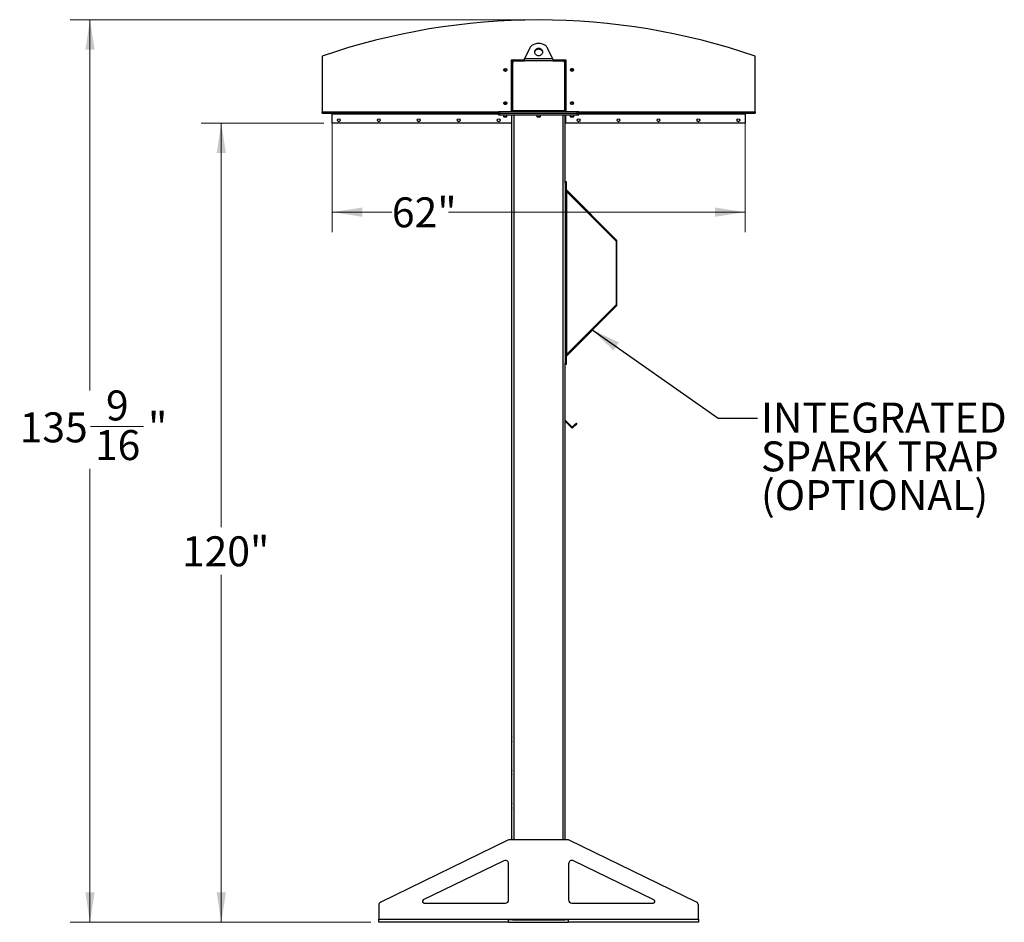
# Model space of a CAD drawing. Units: inches. Extents: x 3 to 813, y 3 to 526.
# Drawn here: x 308 to 456, y 177 to 313 of the extents above; entities that cross this region are included whole.
import ezdxf

# ---------------------------------------------------------------- set-up
doc = ezdxf.new("R2010")
doc.units = ezdxf.units.IN
doc.header["$LTSCALE"] = 24
doc.header["$MEASUREMENT"] = 0
doc.styles.add('SLDTEXTSTYLE0', font='TXT', dxfattribs={"width": 0.75})
doc.dimstyles.new('SLDDIMSTYLE0', dxfattribs={"dimtxt": 4.5, "dimasz": 4.5, "dimexe": 0, "dimexo": 0.0625, "dimgap": 1.125, "dimtad": 0, "dimtih": 1, "dimtoh": 1, "dimdec": 6, "dimrnd": 1e-09, "dimzin": 12, "dimdsep": 46, "dimlunit": 5, "dimtxsty": 'SLDTEXTSTYLE0', "dimsah": 1, "dimcen": 0.09, "dimadec": 0, "dimazin": 3, "dimtfac": 1, "dimtdec": 3, "dimtofl": 0, "dimtmove": 0, "dimatfit": 3, "dimfxl": 0, "dimfrac": 2, "dimtolj": 1, "dimtzin": 12, "dimarcsym": 0})
doc.dimstyles.new('SLDDIMSTYLE1', dxfattribs={"dimtxt": 4.5, "dimasz": 4.5, "dimexe": 0, "dimexo": 0.0625, "dimgap": 1.125, "dimtad": 0, "dimtih": 1, "dimtoh": 1, "dimdec": 3, "dimrnd": 1e-09, "dimzin": 12, "dimdsep": 46, "dimlunit": 5, "dimtxsty": 'SLDTEXTSTYLE0', "dimsah": 1, "dimcen": 0.09, "dimadec": 0, "dimazin": 3, "dimtfac": 1, "dimtdec": 3, "dimtofl": 0, "dimtmove": 0, "dimatfit": 3, "dimfxl": 0, "dimfrac": 2, "dimtolj": 1, "dimtzin": 12, "dimarcsym": 0})
doc.dimstyles.new('SLDDIMSTYLE2', dxfattribs={"dimtxt": 0.18, "dimasz": 4.5, "dimexe": 0, "dimexo": 0.0625, "dimgap": 0, "dimtad": 0, "dimtih": 1, "dimtoh": 1, "dimdec": 0, "dimrnd": 1e-09, "dimzin": 0, "dimdsep": 46, "dimlunit": 5, "dimtxsty": 'Standard', "dimsah": 1, "dimcen": 0.09, "dimadec": 0, "dimazin": 0, "dimtfac": 4.5, "dimtdec": 0, "dimtofl": 0, "dimtmove": 0, "dimatfit": 3, "dimfxl": 0, "dimfrac": 2, "dimtolj": 1, "dimtzin": 0, "dimarcsym": 0})

# ---------------------------------------------------------------- blocks, each defined once
blk = doc.blocks.new('_D_5')
at = {"color": 7, "linetype": 'Continuous', "lineweight": 0}
for p, q in [((353.79, 297.4), (335.37, 297.4)), ((338.37, 297.4), (338.37, 236.7)), ((338.37, 177.39), (338.37, 229.55)), ((360.83, 177.39), (335.37, 177.39))]:
    blk.add_line(p, q, dxfattribs=at)
at = {"color": 7, "linetype": 'Continuous', "lineweight": 18}
for points in [[(338.37, 297.4), (337.68, 292.9), (339.07, 292.9)], [(338.37, 177.39), (339.07, 181.89), (337.68, 181.89)]]:
    blk.add_solid(points, dxfattribs=at)
at = {"color": 7, "linetype": 'Continuous', "lineweight": 18, "insert": (332.46, 235.35), "char_height": 4.5, "attachment_point": 1, "style": 'SLDTEXTSTYLE0'}
blk.add_mtext('120"', dxfattribs=at)
blk = doc.blocks.new('_D_6')
at = {"color": 7, "linetype": 'Continuous', "lineweight": 0}
for p, q in [((355.03, 297.6), (355.03, 281.03)), ((417.03, 297.6), (417.03, 281.03)), ((355.03, 284.03), (363.99, 284.03)), ((417.03, 284.03), (372.5, 284.03))]:
    blk.add_line(p, q, dxfattribs=at)
at = {"color": 7, "linetype": 'Continuous', "lineweight": 18}
for points in [[(355.03, 284.03), (359.53, 283.33), (359.53, 284.72)], [(417.03, 284.03), (412.53, 284.72), (412.53, 283.33)]]:
    blk.add_solid(points, dxfattribs=at)
at = {"color": 7, "linetype": 'Continuous', "lineweight": 18, "insert": (363.99, 286.25), "char_height": 4.5, "attachment_point": 1, "style": 'SLDTEXTSTYLE0'}
blk.add_mtext('62"', dxfattribs=at)
blk = doc.blocks.new('_D_7')
at = {"color": 7, "linetype": 'Continuous', "lineweight": 0}
for p, q in [((384.67, 312.93), (315.65, 312.93)), ((318.65, 312.93), (318.65, 257.26)), ((318.73, 251.84), (326.7, 251.84)), ((318.65, 177.39), (318.65, 245.49)), ((360.83, 177.39), (315.65, 177.39))]:
    blk.add_line(p, q, dxfattribs=at)
at = {"color": 7, "linetype": 'Continuous', "lineweight": 18}
for points in [[(318.65, 312.93), (317.96, 308.43), (319.35, 308.43)], [(318.65, 177.39), (319.35, 181.89), (317.96, 181.89)]]:
    blk.add_solid(points, dxfattribs=at)
at = {"color": 7, "linetype": 'Continuous', "lineweight": 18, "char_height": 4.5, "attachment_point": 1, "style": 'SLDTEXTSTYLE0'}
for s, insert in [('9', (321.05, 257.25)), ('135', (308.09, 253.96)), ('"', (327.36, 253.96)), ('16', (319.39, 251.3))]:
    blk.add_mtext(s, dxfattribs=dict(at, insert=insert))
blk = doc.blocks.new('SW_NOTE_0_9')
at = {"color": 0, "linetype": 'Continuous', "lineweight": 0, "char_height": 4.5, "attachment_point": 1, "style": 'SLDTEXTSTYLE0'}
for s, insert in [('INTEGRATED', (0.51, 2.32)), ('SPARK TRAP', (0.51, -3.5)), ('(OPTIONAL)', (0.51, -9.32))]:
    blk.add_mtext(s, dxfattribs=dict(at, insert=insert))

msp = doc.modelspace()

# ---------------------------------------------------------------- linework, layer by layer
at = {"color": 7, "linetype": 'Continuous', "lineweight": 25}
for p, q in [((384.6429213, 308.5703796), (383.9290059, 307.0777466)), ((388.1284753, 307.0777466), (387.4145599, 308.5703796)), ((353.5287406, 307.4616481), (353.5287406, 299.1152466)), ((381.9349906, 306.8902466), (382.3412406, 306.8902466)), ((381.9349906, 299.1402466), (381.9349906, 306.8902466)), ((382.0287406, 306.3902466), (381.9349906, 306.3902466)), ((382.0287406, 299.2027466), (382.0287406, 306.5777466)), ((382.1537406, 299.2302466), (382.1537406, 306.5152466)), ((382.3412406, 306.8902466), (383.9034377, 306.8902466)), ((382.4037406, 306.7652466), (383.8873853, 306.7652466)), ((388.1700958, 306.7652466), (383.8873853, 306.7652466)), ((383.9290059, 307.0777466), (388.1284753, 307.0777466)), ((388.1540576, 306.8902466), (389.7162406, 306.8902466)), ((388.1700958, 306.7652466), (389.6537406, 306.7652466)), ((389.7162406, 306.8902466), (390.1224906, 306.8902466)), ((389.9037406, 306.5152466), (389.9037406, 299.2302466)), ((390.0287406, 306.5777466), (390.0287406, 299.2027466)), ((390.0287406, 306.3902466), (390.1224906, 306.3902466)), ((390.1224906, 306.8902466), (390.1224906, 299.1402466)), ((418.5287406, 299.1152466), (418.5287406, 307.4616481)), ((353.5287406, 298.8902466), (353.5287406, 299.1152466)), ((353.5287406, 298.8902466), (380.0137406, 298.8902466)), ((355.0287406, 298.8902466), (355.0287406, 298.8002466)), ((355.0287406, 297.3902466), (355.0287406, 298.8002466)), ((380.0137406, 298.8902466), (380.0137406, 299.1402466)), ((380.0137406, 299.1402466), (380.2637406, 299.1402466)), ((380.0137406, 298.6402466), (380.0137406, 298.8902466)), ((380.0137406, 298.8902466), (380.2637406, 298.8902466)), ((380.2637406, 298.8902466), (380.2637406, 299.1402466)), ((380.2637406, 299.1402466), (391.7937406, 299.1402466)), ((380.2637406, 298.6402466), (380.2637406, 298.8902466)), ((380.2637406, 298.8902466), (391.7937406, 298.8902466)), ((382.0287406, 299.3902466), (381.9349906, 299.3902466)), ((382.1537406, 299.2302466), (382.1537406, 299.1402466)), ((389.9037406, 299.2302466), (382.1537406, 299.2302466)), ((389.9037406, 299.1402466), (389.9037406, 299.2302466)), ((390.0287406, 299.3902466), (390.1224906, 299.3902466)), ((391.7937406, 298.8902466), (391.7937406, 299.1402466)), ((391.7937406, 299.1402466), (392.0437406, 299.1402466)), ((391.7937406, 298.6402466), (391.7937406, 298.8902466)), ((391.7937406, 298.8902466), (392.0437406, 298.8902466)), ((392.0437406, 298.8902466), (392.0437406, 299.1402466)), ((392.0437406, 298.8902466), (418.5287406, 298.8902466)), ((392.0437406, 298.6402466), (392.0437406, 298.8902466)), ((417.0287406, 298.8002466), (417.0287406, 298.8902466)), ((417.0287406, 298.8002466), (417.0287406, 297.3902466)), ((418.5287406, 299.1152466), (418.5287406, 298.8902466)), ((381.9349906, 297.3902466), (355.0287406, 297.3902466)), ((380.0137406, 298.6402466), (380.2637406, 298.6402466)), ((380.2637406, 298.6402466), (391.7937406, 298.6402466)), ((380.7487406, 298.6402466), (380.7487406, 298.3735278)), ((380.7487406, 298.3735278), (380.8070218, 298.3152466)), ((380.7487406, 298.3735278), (381.0137406, 298.3735278)), ((380.8070218, 298.3152466), (381.0137406, 298.3152466)), ((381.0137406, 298.3735278), (381.2787406, 298.3735278)), ((381.0137406, 298.3152466), (381.2204593, 298.3152466)), ((381.2204593, 298.3152466), (381.2787406, 298.3735278)), ((381.2787406, 298.3735278), (381.2787406, 298.6402466)), ((381.9349906, 298.6402466), (381.9349906, 297.3902466)), ((382.0287406, 189.7652466), (382.0287406, 298.6402466)), ((385.7637406, 298.6402466), (385.7637406, 298.3735278)), ((385.7637406, 298.3735278), (385.8220218, 298.3152466)), ((385.7637406, 298.3735278), (386.0287406, 298.3735278)), ((385.8220218, 298.3152466), (386.0287406, 298.3152466)), ((386.0287406, 298.3735278), (386.2937406, 298.3735278)), ((386.0287406, 298.3152466), (386.2354593, 298.3152466)), ((386.2354593, 298.3152466), (386.2937406, 298.3735278)), ((386.2937406, 298.3735278), (386.2937406, 298.6402466)), ((390.0287406, 288.6250945), (390.0287406, 298.6402466)), ((390.1224906, 297.3902466), (390.1224906, 298.6402466)), ((417.0287406, 297.3902466), (390.1224906, 297.3902466)), ((390.7787406, 298.6402466), (390.7787406, 298.3735278)), ((390.7787406, 298.3735278), (390.8370218, 298.3152466)), ((390.7787406, 298.3735278), (391.0437406, 298.3735278)), ((390.8370218, 298.3152466), (391.0437406, 298.3152466)), ((391.0437406, 298.3735278), (391.3087406, 298.3735278)), ((391.0437406, 298.3152466), (391.2504593, 298.3152466)), ((391.2504593, 298.3152466), (391.3087406, 298.3735278)), ((391.3087406, 298.3735278), (391.3087406, 298.6402466)), ((391.7937406, 298.6402466), (392.0437406, 298.6402466)), ((390.0287406, 288.6409071), (390.1637406, 288.6409071)), ((390.0287406, 288.3909071), (390.0287406, 288.6250945)), ((390.1637406, 288.3909071), (390.0287406, 288.3909071)), ((390.0287406, 288.3909071), (390.0287406, 261.3909071)), ((390.1637406, 288.6409071), (390.1637406, 288.3909071)), ((390.1637406, 288.3909071), (390.1637406, 261.3909071)), ((390.1637406, 287.1927466), (390.2537406, 287.1027466)), ((390.190101, 287.357305), (397.7255979, 279.8218081)), ((390.2537406, 262.6790676), (390.2537406, 287.1027466)), ((390.2537406, 287.1027466), (397.6301385, 279.7263487)), ((397.6301385, 279.7263487), (397.7255979, 279.8218081)), ((397.6564989, 279.662709), (397.6564989, 270.1191051)), ((397.6564989, 279.662709), (397.7914989, 279.662709)), ((397.7914989, 270.1191051), (397.7914989, 279.662709)), ((397.7255979, 269.9600061), (390.190101, 262.4245092)), ((397.6301385, 270.0554655), (390.2537406, 262.6790676)), ((397.6301385, 270.0554655), (397.7255979, 269.9600061)), ((397.6564989, 270.1191051), (397.7914989, 270.1191051)), ((390.2537406, 262.6790676), (390.1637406, 262.5890676)), ((390.0287406, 261.3909071), (390.1637406, 261.3909071)), ((390.0287406, 261.1567197), (390.0287406, 261.3909071)), ((390.0287406, 189.7652466), (390.0287406, 261.1567197)), ((390.1637406, 261.1409071), (390.0287406, 261.1409071)), ((390.1637406, 261.3909071), (390.1637406, 261.1409071)), ((391.0105783, 251.7949013), (390.0287406, 252.776739)), ((390.9363321, 251.7206551), (390.0287406, 252.6282466)), ((390.9363321, 251.7206551), (391.0105783, 251.7949013)), ((391.5303018, 252.1873455), (391.1378575, 251.7949013)), ((391.1378575, 251.7949013), (391.2121037, 251.7206551)), ((391.604548, 252.1130993), (391.2121037, 251.7206551)), ((391.5303018, 252.1873455), (391.7070785, 252.3641222)), ((391.604548, 252.1130993), (391.5303018, 252.1873455)), ((391.7813247, 252.289876), (391.604548, 252.1130993)), ((391.7070785, 252.3641222), (391.7813247, 252.289876)), ((382.0112406, 205.2327466), (381.9937406, 205.1977466)), ((381.9937406, 204.8902466), (381.9937406, 205.1977466)), ((381.9937406, 204.5827466), (381.9937406, 204.8902466)), ((381.9937406, 204.5827466), (382.0112406, 204.5477466)), ((382.0287406, 205.2327466), (382.0112406, 205.2327466)), ((382.0112406, 204.8902466), (382.0112406, 205.2327466)), ((382.0112406, 204.5477466), (382.0112406, 204.8902466)), ((382.0112406, 204.5477466), (382.0287406, 204.5477466)), ((382.0112406, 200.2327466), (381.9937406, 200.1977466)), ((381.9937406, 199.8902466), (381.9937406, 200.1977466)), ((381.9937406, 199.5827466), (381.9937406, 199.8902466)), ((382.0287406, 200.2327466), (382.0112406, 200.2327466)), ((382.0112406, 199.8902466), (382.0112406, 200.2327466)), ((382.0112406, 199.5477466), (382.0112406, 199.8902466)), ((381.9937406, 199.5827466), (382.0112406, 199.5477466)), ((382.0112406, 199.5477466), (382.0287406, 199.5477466)), ((382.0112406, 195.2327466), (381.9937406, 195.1977466)), ((381.9937406, 194.8902466), (381.9937406, 195.1977466)), ((382.0287406, 195.2327466), (382.0112406, 195.2327466)), ((382.0112406, 194.8902466), (382.0112406, 195.2327466)), ((381.9937406, 194.5827466), (381.9937406, 194.8902466)), ((381.9937406, 194.5827466), (382.0112406, 194.5477466)), ((382.0112406, 194.5477466), (382.0112406, 194.8902466)), ((382.0112406, 194.5477466), (382.0287406, 194.5477466)), ((381.4250723, 189.7147415), (362.3097559, 180.4021514)), ((390.4134242, 189.7652466), (381.644057, 189.7652466)), ((382.0112406, 190.2327466), (381.9937406, 190.1977466)), ((381.9937406, 189.8902466), (381.9937406, 190.1977466)), ((381.9937406, 189.7652466), (381.9937406, 189.8902466)), ((382.0287406, 190.2327466), (382.0112406, 190.2327466)), ((382.0112406, 189.8902466), (382.0112406, 190.2327466)), ((382.0112406, 189.7652466), (382.0112406, 189.8902466)), ((409.7477253, 180.4021514), (390.6324089, 189.7147415)), ((380.8097559, 186.634073), (368.7113833, 180.739994)), ((403.3460979, 180.739994), (391.2477253, 186.634073)), ((381.5287406, 180.7652466), (381.5287406, 186.184578)), ((390.5287406, 186.184578), (390.5287406, 180.7652466)), ((362.0287406, 179.9526565), (362.0287406, 177.8552466)), ((368.8208756, 180.2652466), (381.0287406, 180.2652466)), ((391.0287406, 180.2652466), (403.2366056, 180.2652466)), ((410.0287406, 177.8552466), (410.0287406, 179.9526565)), ((362.0287406, 177.8552466), (381.5287406, 177.8552466)), ((362.0287406, 177.3902466), (362.0287406, 177.8552466)), ((381.5287406, 177.8552466), (390.5287406, 177.8552466)), ((381.5287406, 177.3902466), (381.5287406, 177.8552466)), ((382.1168525, 177.7652466), (381.5287406, 177.7652466)), ((382.0287406, 177.7652466), (382.0287406, 177.8552466)), ((382.1168525, 177.7652466), (382.3412406, 177.7652466)), ((382.3412406, 177.7652466), (389.7162406, 177.7652466)), ((389.7162406, 177.7652466), (389.9406287, 177.7652466)), ((390.5287406, 177.7652466), (389.9406287, 177.7652466)), ((390.0287406, 177.7652466), (390.0287406, 177.8552466)), ((390.5287406, 177.8552466), (410.0287406, 177.8552466)), ((390.5287406, 177.3902466), (390.5287406, 177.8552466)), ((410.0287406, 177.8552466), (410.0287406, 177.3902466)), ((381.5287406, 177.3902466), (362.0287406, 177.3902466)), ((381.5287406, 177.3902466), (390.5287406, 177.3902466)), ((410.0287406, 177.3902466), (390.5287406, 177.3902466))]:
    msp.add_line(p, q, dxfattribs=at)
at = {"color": 1, "linetype": 'Continuous', "lineweight": 25}
for p, q in [((353.5287406, 299.1152466), (380.0137406, 299.1152466)), ((355.0287406, 298.8002466), (380.0137406, 298.8002466)), ((392.0437406, 299.1152466), (418.5287406, 299.1152466)), ((392.0437406, 298.8002466), (417.0287406, 298.8002466)), ((382.3412406, 189.7652466), (382.3412406, 298.6402466)), ((389.7162406, 189.7652466), (389.7162406, 298.6402466)), ((390.190101, 287.357305), (390.1637406, 287.3309446)), ((390.190101, 262.4245092), (390.1637406, 262.4508696)), ((382.3412406, 177.7652466), (382.3412406, 177.8552466)), ((389.7162406, 177.7652466), (389.7162406, 177.8552466))]:
    msp.add_line(p, q, dxfattribs=at)
at = {"color": 7, "linetype": 'Continuous', "lineweight": 25, "flags": 128}
for points in [[(387.4145599, 308.5703796), (387.3516225, 308.6856216), (387.275945, 308.7949662), (387.1882563, 308.8973603), (387.0894008, 308.9918179), (386.9803305, 309.0774293), (386.8620959, 309.15337), (386.7358357, 309.2189086), (386.6027657, 309.273414), (386.4641676, 309.3163612), (386.3213761, 309.3473367), (386.1757663, 309.3660421), (386.0287406, 309.3722974), (385.8817149, 309.3660421), (385.7361051, 309.3473367), (385.5933136, 309.3163612), (385.4547154, 309.273414), (385.3216455, 309.2189086), (385.1953852, 309.15337), (385.0771507, 309.0774293), (384.9680804, 308.9918179), (384.8692249, 308.8973603), (384.7815362, 308.7949662), (384.7058587, 308.6856216), (384.6429213, 308.5703796)], [(386.0287406, 308.6145251), (385.9355892, 308.6084796), (385.8445186, 308.5904782), (385.7575633, 308.560923), (385.6766656, 308.5204741), (385.6036326, 308.4700352), (385.5400959, 308.410733), (385.4874747, 308.3438922), (385.4469445, 308.2710059), (385.4194106, 308.1937022), (385.4054882, 308.1137081), (385.4054882, 308.0328104), (385.4194106, 307.9528163), (385.4469445, 307.8755126), (385.4874747, 307.8026263), (385.5400959, 307.7357855), (385.6036326, 307.6764833), (385.6766656, 307.6260444), (385.7575633, 307.5855955), (385.8445186, 307.5560403), (385.9355892, 307.5380389), (386.0287406, 307.5319934), (386.121892, 307.5380389), (386.2129626, 307.5560403), (386.2999179, 307.5855955), (386.3808156, 307.6260444), (386.4538486, 307.6764833), (386.5173853, 307.7357855), (386.5700065, 307.8026263), (386.6105367, 307.8755126), (386.6380705, 307.9528163), (386.651993, 308.0328104), (386.651993, 308.1137081), (386.6380705, 308.1937022), (386.6105367, 308.2710059), (386.5700065, 308.3438922), (386.5173853, 308.410733), (386.4538486, 308.4700352), (386.3808156, 308.5204741), (386.2999179, 308.560923), (386.2129626, 308.5904782), (386.121892, 308.6084796), (386.0287406, 308.6145251)], [(386.0287406, 308.4895251), (385.9355892, 308.4834796), (385.8445186, 308.4654782), (385.7575633, 308.435923), (385.6766656, 308.3954741), (385.6036326, 308.3450352), (385.5400959, 308.285733), (385.4874747, 308.2188922), (385.4469445, 308.1460059), (385.4194106, 308.0687022), (385.4079212, 308.0107593)], [(386.6495599, 308.0107593), (386.6380705, 308.0687022), (386.6105367, 308.1460059), (386.5700065, 308.2188922), (386.5173853, 308.285733), (386.4538486, 308.3450352), (386.3808156, 308.3954741), (386.2999179, 308.435923), (386.2129626, 308.4654782), (386.121892, 308.4834796), (386.0287406, 308.4895251)], [(382.0350544, 299.1402466), (382.0347452, 299.1417808), (382.0287406, 299.2027466)], [(390.0287406, 299.2027466), (390.022736, 299.1417808), (390.0224268, 299.1402466)]]:
    msp.add_lwpolyline(points, dxfattribs=at)
at = {"color": 7, "linetype": 'Continuous', "lineweight": 25}
for centre in [(381.0287406, 305.3902466), (391.0287406, 305.3902466), (381.0287406, 300.3902466), (391.0287406, 300.3902466), (356.0287406, 297.8277466), (362.0287406, 297.8277466), (368.0287406, 297.8277466), (374.0287406, 297.8277466), (380.0287406, 297.8277466), (392.0287406, 297.8277466), (398.0287406, 297.8277466), (404.0287406, 297.8277466), (410.0287406, 297.8277466), (416.0287406, 297.8277466)]:
    msp.add_circle(centre, 0.21875, dxfattribs=at)
for centre, radius, start, end in [((386.0287406, 212.8902466), 100, 71.034425011, 108.965574989), ((382.3412406, 306.5777466), 0.3125, 90, 180), ((382.4037406, 306.5152466), 0.25, 90, 180), ((389.6537406, 306.5152466), 0.25, 0, 90), ((389.7162406, 306.5777466), 0.3125, 0, 90), ((381.0287406, 305.3902466), 0.1484375, 148.106533937, 203.080993791), ((381.0287448, 305.3924058), 0.1473117, 148.820455776, 191.364110564), ((391.0285799, 305.3886008), 0.1477119, 22.558518945, 328.681466181), ((391.0287406, 305.3902466), 0.1484375, 328.106533937, 23.080993791), ((381.0287406, 300.3902466), 0.1484375, 148.106533937, 203.080993791), ((381.0289013, 300.3918923), 0.1477119, 202.558518945, 148.681466181), ((391.0285799, 300.3886008), 0.1477119, 22.558518945, 328.681466181), ((391.0287406, 300.3902466), 0.1484375, 328.106533937, 23.080993791), ((390.2537406, 287.4209446), 0.09, 180, 225), ((397.5664989, 279.662709), 0.09, 0, 45), ((397.5664989, 279.662709), 0.225, 0, 45), ((397.5664989, 270.1191051), 0.09, 315, 0), ((397.5664989, 270.1191051), 0.225, 315, 0), ((390.2537406, 262.3608696), 0.09, 135, 180), ((391.0742179, 251.8585409), 0.195, 225, 315), ((391.0742179, 251.8585409), 0.09, 225, 315), ((381.644057, 189.2652466), 0.5, 90, 115.974393962), ((390.4134242, 189.2652466), 0.5, 64.025606038, 90), ((381.0287406, 186.184578), 0.5, 0, 115.974393962), ((391.0287406, 186.184578), 0.5, 64.025606038, 180), ((368.8208756, 180.5152466), 0.25, 115.974393962, 270), ((381.0287406, 180.7652466), 0.5, 270, 0), ((391.0287406, 180.7652466), 0.5, 180, 270), ((403.2366056, 180.5152466), 0.25, 270, 64.025606038), ((362.5287406, 179.9526565), 0.5, 115.974393962, 180), ((409.5287406, 179.9526565), 0.5, 0, 64.025606038)]:
    msp.add_arc(centre, radius, start, end, dxfattribs=at)
for points, knots in [([(383.8873853, 306.7652466), (383.8918268, 306.8001305), (383.9009102, 306.8714739), (383.9147812, 306.9779754), (383.9242151, 307.044144), (383.9290059, 307.0777466)], [0, 0, 0, 0, 0.3201442599, 0.6547470477, 1, 1, 1, 1]), ([(388.1284753, 307.0777466), (388.1329167, 307.0466568), (388.1420002, 306.9830731), (388.1558711, 306.8769708), (388.165305, 306.8028749), (388.1700958, 306.7652466)], [0, 0, 0, 0, 0.3201442599, 0.6547470477, 1, 1, 1, 1]), ([(380.8450514, 305.3963637), (380.8436149, 305.3859701), (380.8405956, 305.3641247), (380.847113, 305.3430237), (380.8505296, 305.3319621)], [0, 0, 0, 0, 0.4757796668, 1, 1, 1, 1]), ([(380.8505296, 305.3319621), (380.8469473, 305.3498981), (380.8392125, 305.3886255), (380.8512194, 305.4489129), (380.8826509, 305.50356), (380.9301196, 305.5441559), (380.9878518, 305.5660178), (381.0488547, 305.5675165), (381.106028, 305.548494), (381.1531161, 305.5118862), (381.1846647, 305.4623183), (381.1975368, 305.4056437), (381.1909585, 305.3488076), (381.1657437, 305.2981299), (381.1257404, 305.2591958), (381.0755333, 305.2364848), (381.0212971, 305.2318058), (380.9694456, 305.2455308), (380.9258953, 305.2755284), (380.9021717, 305.3076292), (380.8939281, 305.3277916), (380.8921853, 305.3320543)], [0, 0, 0, 0, 0.0525612092, 0.1134900891, 0.1728858881, 0.2321889573, 0.2904828645, 0.3481694985, 0.4053598352, 0.4614390938, 0.5175189385, 0.5719961672, 0.6264999828, 0.6798202359, 0.7327047847, 0.784918117, 0.8361924623, 0.8872947601, 0.9369664422, 0.9866734111, 1, 1, 1, 1]), ([(380.843086, 305.3680242), (380.8453849, 305.3544419), (380.8502641, 305.3256143), (380.8709573, 305.2857953), (380.9006821, 305.2507514), (380.9271218, 305.2317526), (380.9422781, 305.2238818), (380.9439393, 305.2230192)], [0, 0, 0, 0, 0.223910094, 0.4752382081, 0.721070067, 0.9694287208, 1, 1, 1, 1]), ([(380.9439397, 305.223019), (380.9445483, 305.2226025), (380.9454325, 305.2219974), (380.9463669, 305.2212879), (380.9467541, 305.2209515), (380.9469383, 305.2207707), (380.9470557, 305.2206328), (380.9471176, 305.2205238), (380.9471358, 305.2204569), (380.9471271, 305.2204057), (380.9470961, 305.2203678), (380.9470291, 305.220337), (380.9468356, 305.2203178), (380.9459999, 305.2204625), (380.9427016, 305.2216618), (380.929889, 305.2277306), (380.902027, 305.2464926), (380.8693286, 305.2823078), (380.8563792, 305.3165114), (380.8505296, 305.3319621)], [0, 0, 0, 0, 0.0142452966, 0.0206974147, 0.0228544769, 0.024383943, 0.0258882033, 0.0265650712, 0.0271327658, 0.0275248294, 0.0279181593, 0.0284109718, 0.0292740952, 0.032058503, 0.045032873, 0.0965846409, 0.3034156264, 0.6853346133, 1, 1, 1, 1]), ([(380.9027124, 305.4686722), (380.892741, 305.4546279), (380.8728009, 305.4265428), (380.8631075, 305.3741687), (380.8689893, 305.3199929), (380.8933494, 305.2684619), (380.9228345, 305.2379058), (380.9411972, 305.2249534), (380.943939, 305.2230195)], [0, 0, 0, 0, 0.1830806825, 0.366112328, 0.5549178687, 0.7597139458, 0.9641228064, 1, 1, 1, 1]), ([(391.2069516, 305.448531), (391.2105339, 305.430595), (391.2182687, 305.3918676), (391.2062618, 305.3315802), (391.1748303, 305.2769331), (391.1273616, 305.2363372), (391.0696294, 305.2144753), (391.0086265, 305.2129766), (390.9514532, 305.2319991), (390.9043651, 305.268607), (390.8728165, 305.3181748), (390.8599444, 305.3748494), (390.8665227, 305.4316855), (390.8917375, 305.4823632), (390.9317408, 305.5212973), (390.9819479, 305.5440083), (391.0361841, 305.5486873), (391.0880355, 305.5349624), (391.1315859, 305.5049647), (391.1553095, 305.4728639), (391.1635531, 305.4527015), (391.1652959, 305.4484388)], [0, 0, 0, 0, 0.0525612092, 0.1134900891, 0.1728858881, 0.2321889573, 0.2904828645, 0.3481694985, 0.4053598352, 0.4614390938, 0.5175189385, 0.5719961672, 0.6264999828, 0.6798202359, 0.7327047847, 0.784918117, 0.8361924623, 0.8872947601, 0.9369664422, 0.9866734111, 1, 1, 1, 1]), ([(391.1135415, 305.5574741), (391.1129329, 305.5578906), (391.1120487, 305.5584958), (391.1111143, 305.5592052), (391.1107271, 305.5595416), (391.1105429, 305.5597224), (391.1104255, 305.5598603), (391.1103636, 305.5599693), (391.1103454, 305.5600362), (391.1103541, 305.5600874), (391.110385, 305.5601253), (391.110452, 305.5601561), (391.1106456, 305.5601753), (391.1114813, 305.5600306), (391.1147796, 305.5588313), (391.1275922, 305.5527625), (391.1554542, 305.5340005), (391.1881525, 305.4981853), (391.201102, 305.4639817), (391.2069516, 305.448531)], [0, 0, 0, 0, 0.0142452966, 0.0206974147, 0.0228544769, 0.024383943, 0.0258882033, 0.0265650712, 0.0271327658, 0.0275248294, 0.0279181593, 0.0284109718, 0.0292740952, 0.032058503, 0.045032873, 0.0965846409, 0.3034156264, 0.6853346133, 1, 1, 1, 1]), ([(391.2143952, 305.4124689), (391.2120963, 305.4260512), (391.2072171, 305.4548788), (391.1865239, 305.4946978), (391.1567991, 305.5297417), (391.1303594, 305.5487405), (391.115203, 305.5566113), (391.1135419, 305.5574739)], [0, 0, 0, 0, 0.223910094, 0.4752382081, 0.721070067, 0.9694287208, 1, 1, 1, 1]), ([(391.1547688, 305.3118209), (391.1647402, 305.3258653), (391.1846803, 305.3539503), (391.1943736, 305.4063244), (391.1884919, 305.4605002), (391.1641318, 305.5120312), (391.1346467, 305.5425873), (391.1162839, 305.5555397), (391.1135422, 305.5574736)], [0, 0, 0, 0, 0.1830806825, 0.366112328, 0.5549178687, 0.7597139458, 0.9641228064, 1, 1, 1, 1]), ([(391.2124298, 305.3841294), (391.2138663, 305.394523), (391.2168856, 305.4163684), (391.2103682, 305.4374694), (391.2069516, 305.448531)], [0, 0, 0, 0, 0.4757796668, 1, 1, 1, 1]), ([(380.8450514, 300.3963637), (380.8436149, 300.3859701), (380.8405956, 300.3641247), (380.847113, 300.3430237), (380.8505296, 300.3319621)], [0, 0, 0, 0, 0.4757796668, 1, 1, 1, 1]), ([(380.8505296, 300.3319621), (380.8469473, 300.3498981), (380.8392125, 300.3886255), (380.8512194, 300.4489129), (380.8826509, 300.50356), (380.9301196, 300.5441559), (380.9878518, 300.5660178), (381.0488547, 300.5675165), (381.106028, 300.548494), (381.1531161, 300.5118862), (381.1846647, 300.4623183), (381.1975368, 300.4056437), (381.1909585, 300.3488076), (381.1657437, 300.2981299), (381.1257404, 300.2591958), (381.0755333, 300.2364848), (381.0212971, 300.2318058), (380.9694456, 300.2455308), (380.9258953, 300.2755284), (380.9021717, 300.3076292), (380.8939281, 300.3277916), (380.8921853, 300.3320543)], [0, 0, 0, 0, 0.0525612092, 0.1134900891, 0.1728858881, 0.2321889573, 0.2904828645, 0.3481694985, 0.4053598352, 0.4614390938, 0.5175189385, 0.5719961672, 0.6264999828, 0.6798202359, 0.7327047847, 0.784918117, 0.8361924623, 0.8872947601, 0.9369664422, 0.9866734111, 1, 1, 1, 1]), ([(380.843086, 300.3680242), (380.8453849, 300.3544419), (380.8502641, 300.3256143), (380.8709573, 300.2857953), (380.9006821, 300.2507514), (380.9271218, 300.2317526), (380.9422781, 300.2238818), (380.9439393, 300.2230192)], [0, 0, 0, 0, 0.223910094, 0.4752382081, 0.721070067, 0.9694287208, 1, 1, 1, 1]), ([(380.9439397, 300.223019), (380.9445483, 300.2226025), (380.9454325, 300.2219974), (380.9463669, 300.2212879), (380.9467541, 300.2209515), (380.9469383, 300.2207707), (380.9470557, 300.2206328), (380.9471176, 300.2205238), (380.9471358, 300.2204569), (380.9471271, 300.2204057), (380.9470961, 300.2203678), (380.9470291, 300.220337), (380.9468356, 300.2203178), (380.9459999, 300.2204625), (380.9427016, 300.2216618), (380.929889, 300.2277306), (380.902027, 300.2464926), (380.8693286, 300.2823078), (380.8563792, 300.3165114), (380.8505296, 300.3319621)], [0, 0, 0, 0, 0.0142452966, 0.0206974147, 0.0228544769, 0.024383943, 0.0258882033, 0.0265650712, 0.0271327658, 0.0275248294, 0.0279181593, 0.0284109718, 0.0292740952, 0.032058503, 0.045032873, 0.0965846409, 0.3034156264, 0.6853346133, 1, 1, 1, 1]), ([(380.9027124, 300.4686722), (380.892741, 300.4546279), (380.8728009, 300.4265428), (380.8631075, 300.3741687), (380.8689893, 300.3199929), (380.8933494, 300.2684619), (380.9228345, 300.2379058), (380.9411972, 300.2249534), (380.943939, 300.2230195)], [0, 0, 0, 0, 0.1830806825, 0.366112328, 0.5549178687, 0.7597139458, 0.9641228064, 1, 1, 1, 1]), ([(391.2069516, 300.448531), (391.2105339, 300.430595), (391.2182687, 300.3918676), (391.2062618, 300.3315802), (391.1748303, 300.2769331), (391.1273616, 300.2363372), (391.0696294, 300.2144753), (391.0086265, 300.2129766), (390.9514532, 300.2319991), (390.9043651, 300.268607), (390.8728165, 300.3181748), (390.8599444, 300.3748494), (390.8665227, 300.4316855), (390.8917375, 300.4823632), (390.9317408, 300.5212973), (390.9819479, 300.5440083), (391.0361841, 300.5486873), (391.0880355, 300.5349624), (391.1315859, 300.5049647), (391.1553095, 300.4728639), (391.1635531, 300.4527015), (391.1652959, 300.4484388)], [0, 0, 0, 0, 0.0525612092, 0.1134900891, 0.1728858881, 0.2321889573, 0.2904828645, 0.3481694985, 0.4053598352, 0.4614390938, 0.5175189385, 0.5719961672, 0.6264999828, 0.6798202359, 0.7327047847, 0.784918117, 0.8361924623, 0.8872947601, 0.9369664422, 0.9866734111, 1, 1, 1, 1]), ([(391.1135415, 300.5574741), (391.1129329, 300.5578906), (391.1120487, 300.5584958), (391.1111143, 300.5592052), (391.1107271, 300.5595416), (391.1105429, 300.5597224), (391.1104255, 300.5598603), (391.1103636, 300.5599693), (391.1103454, 300.5600362), (391.1103541, 300.5600874), (391.110385, 300.5601253), (391.110452, 300.5601561), (391.1106456, 300.5601753), (391.1114813, 300.5600306), (391.1147796, 300.5588313), (391.1275922, 300.5527625), (391.1554542, 300.5340005), (391.1881525, 300.4981853), (391.201102, 300.4639817), (391.2069516, 300.448531)], [0, 0, 0, 0, 0.0142452966, 0.0206974147, 0.0228544769, 0.024383943, 0.0258882033, 0.0265650712, 0.0271327658, 0.0275248294, 0.0279181593, 0.0284109718, 0.0292740952, 0.032058503, 0.045032873, 0.0965846409, 0.3034156264, 0.6853346133, 1, 1, 1, 1]), ([(391.2143952, 300.4124689), (391.2120963, 300.4260512), (391.2072171, 300.4548788), (391.1865239, 300.4946978), (391.1567991, 300.5297417), (391.1303594, 300.5487405), (391.115203, 300.5566113), (391.1135419, 300.5574739)], [0, 0, 0, 0, 0.223910094, 0.4752382081, 0.721070067, 0.9694287208, 1, 1, 1, 1]), ([(391.1547688, 300.3118209), (391.1647402, 300.3258653), (391.1846803, 300.3539503), (391.1943736, 300.4063244), (391.1884919, 300.4605002), (391.1641318, 300.5120312), (391.1346467, 300.5425873), (391.1162839, 300.5555397), (391.1135422, 300.5574736)], [0, 0, 0, 0, 0.1830806825, 0.366112328, 0.5549178687, 0.7597139458, 0.9641228064, 1, 1, 1, 1]), ([(391.2124298, 300.3841294), (391.2138663, 300.394523), (391.2168856, 300.4163684), (391.2103682, 300.4374694), (391.2069516, 300.448531)], [0, 0, 0, 0, 0.4757796668, 1, 1, 1, 1]), ([(390.2537406, 287.1027466), (390.2407907, 287.1109839), (390.2158027, 287.1268785), (390.1855813, 287.1503966), (390.1669583, 287.1721824), (390.1647521, 287.186282), (390.1637406, 287.1927466)], [0, 0, 0, 0, 0.2742813621, 0.5292497227, 0.7841650772, 1, 1, 1, 1]), ([(390.1637406, 262.5890676), (390.1653702, 262.597305), (390.1685147, 262.6131996), (390.1916514, 262.6367177), (390.2213996, 262.6585034), (390.2435739, 262.6726031), (390.2537406, 262.6790676)], [0, 0, 0, 0, 0.2742813621, 0.5292497227, 0.7841650772, 1, 1, 1, 1])]:
    msp.add_open_spline(points, degree=3, knots=knots, dxfattribs=at)

# ---------------------------------------------------------------- block references
at = {"color": 7, "linetype": 'Continuous', "lineweight": 0}
msp.add_blockref('SW_NOTE_0_9', (418.91062, 253.1051773), dxfattribs=at)

# ---------------------------------------------------------------- dimensions: what is measured, and where the dimension line sits
at = {"color": 7, "linetype": 'Continuous', "lineweight": 18}
for base, p1, p2, angle, dimstyle, picture, middle in [((318.6527563, 177.3902466), (385.8727406, 312.9261247), (362.0287406, 177.3902466), 90, 'SLDDIMSTYLE0', '_D_7', (318.6527563, 251.3788831)), ((417.0287406, 284.0254633), (355.0287406, 298.8002466), (417.0287406, 298.8002466), 0, 'SLDDIMSTYLE1', '_D_6', (368.243863, 284.0254633)), ((338.3746304, 177.3902466), (354.9927406, 297.3991481), (362.0287406, 177.3902466), 90, 'SLDDIMSTYLE1', '_D_5', (338.3746304, 233.1247865))]:
    dim = msp.add_linear_dim(base=base, p1=p1, p2=p2, angle=angle, dimstyle=dimstyle, dxfattribs=at)
    dim.commit()
    dim.dimension.update_dxf_attribs({"geometry": picture, "text_midpoint": middle, "dimtype": 160})

# ---------------------------------------------------------------- leaders
at = {"color": 7, "linetype": 'Continuous', "lineweight": 0}
msp.add_leader([(394.0006696, 266.4259966), (413.0051082, 253.1051773), (418.91062, 253.1051773)], dimstyle='SLDDIMSTYLE2', dxfattribs=at)

doc.saveas('drawing.dxf')
